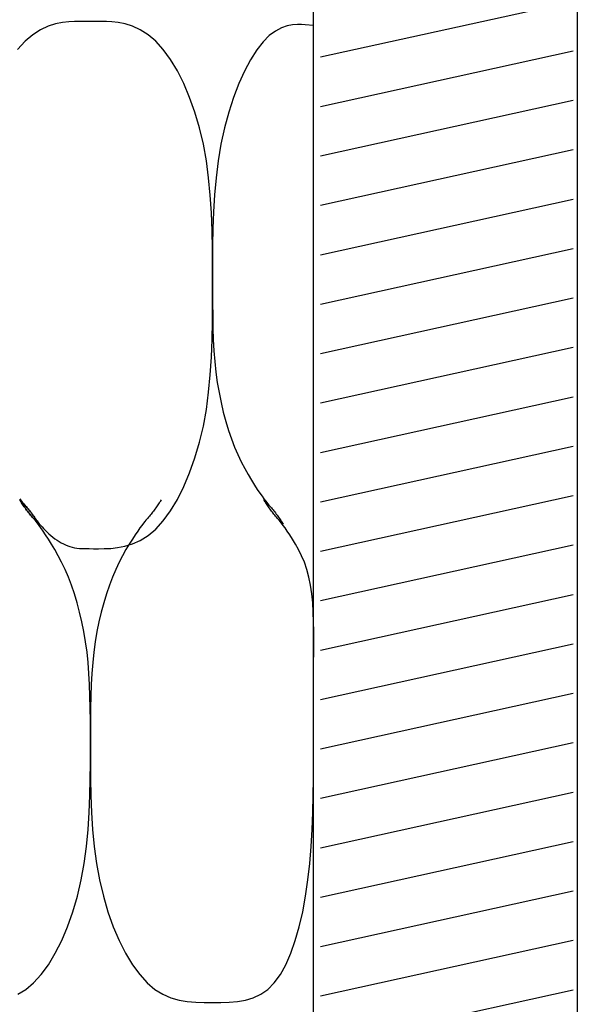
# Model space of a CAD drawing. Extents: x 53 to 2706, y 38 to 1743.
# Drawn here: x 1444 to 1461, y 1463 to 1493 of the extents above; entities that cross this region are included whole.
import ezdxf

# ---------------------------------------------------------------- set-up
doc = ezdxf.new("R2010")
doc.units = 0
doc.header["$LTSCALE"] = 6
doc.header["$MEASUREMENT"] = 0
doc.layers.add('0-5FUKUSIZA', color=7, linetype='CONTINUOUS')
doc.layers.add('0-8SASH', color=7, linetype='CONTINUOUS')

msp = doc.modelspace()

# ---------------------------------------------------------------- linework, layer by layer
at = {"layer": '0-5FUKUSIZA', "color": 3, "linetype": 'CONTINUOUS'}
for p, q in [((1444.97, 1492.197), (1444.735, 1492.049)), ((1445.201, 1492.303), (1444.97, 1492.197)), ((1445.424, 1492.374), (1445.201, 1492.303)), ((1445.635, 1492.417), (1445.424, 1492.374)), ((1445.827, 1492.439), (1445.635, 1492.417)), ((1445.998, 1492.447), (1445.827, 1492.439)), ((1446.141, 1492.448), (1445.998, 1492.447)), ((1446.481, 1492.448), (1446.141, 1492.448)), ((1446.965, 1492.447), (1446.481, 1492.448)), ((1447.136, 1492.439), (1446.965, 1492.447)), ((1447.328, 1492.417), (1447.136, 1492.439)), ((1447.539, 1492.374), (1447.328, 1492.417)), ((1447.762, 1492.303), (1447.539, 1492.374)), ((1447.994, 1492.197), (1447.762, 1492.303)), ((1448.229, 1492.049), (1447.994, 1492.197)), ((1452.279, 1492.254), (1452.096, 1492.158)), ((1452.452, 1492.314), (1452.279, 1492.254)), ((1452.613, 1492.346), (1452.452, 1492.314)), ((1452.759, 1492.357), (1452.613, 1492.346)), ((1452.887, 1492.355), (1452.759, 1492.357)), ((1452.994, 1492.348), (1452.887, 1492.355)), ((1453.25, 1492.328), (1452.994, 1492.348)), ((1444.735, 1492.049), (1444.501, 1491.851)), ((1448.463, 1491.851), (1448.229, 1492.049)), ((1451.908, 1492.02), (1451.717, 1491.831)), ((1452.096, 1492.158), (1451.908, 1492.02)), ((1444.501, 1491.851), (1444.273, 1491.601)), ((1448.691, 1491.601), (1448.463, 1491.851)), ((1448.91, 1491.299), (1448.691, 1491.601)), ((1451.526, 1491.587), (1451.338, 1491.291)), ((1451.717, 1491.831), (1451.526, 1491.587)), ((1449.119, 1490.952), (1448.91, 1491.299)), ((1451.338, 1491.291), (1451.156, 1490.947)), ((1449.313, 1490.565), (1449.119, 1490.952)), ((1451.156, 1490.947), (1450.983, 1490.563)), ((1449.492, 1490.144), (1449.313, 1490.565)), ((1450.983, 1490.563), (1450.822, 1490.143)), ((1449.653, 1489.694), (1449.492, 1490.144)), ((1450.822, 1490.143), (1450.676, 1489.694)), ((1449.793, 1489.22), (1449.653, 1489.694)), ((1450.676, 1489.694), (1450.548, 1489.22)), ((1449.909, 1488.727), (1449.793, 1489.22)), ((1450.548, 1489.22), (1450.44, 1488.727)), ((1450, 1488.221), (1449.909, 1488.727)), ((1450.44, 1488.727), (1450.356, 1488.222)), ((1450.068, 1487.703), (1450, 1488.221)), ((1450.356, 1488.222), (1450.293, 1487.708)), ((1450.118, 1487.176), (1450.068, 1487.703)), ((1450.293, 1487.708), (1450.247, 1487.191)), ((1450.15, 1486.64), (1450.118, 1487.176)), ((1450.247, 1487.191), (1450.217, 1486.676)), ((1450.17, 1486.098), (1450.15, 1486.64)), ((1450.217, 1486.676), (1450.198, 1486.168)), ((1450.181, 1485.551), (1450.17, 1486.098)), ((1450.198, 1486.168), (1450.189, 1485.672)), ((1450.189, 1485.672), (1450.185, 1485.193)), ((1450.184, 1485.001), (1450.181, 1485.551)), ((1450.185, 1484.449), (1450.184, 1485.001)), ((1450.185, 1485.193), (1450.185, 1484.736)), ((1450.185, 1484.736), (1450.185, 1484.305)), ((1450.184, 1483.897), (1450.185, 1484.449)), ((1450.185, 1484.305), (1450.187, 1483.898)), ((1450.181, 1483.346), (1450.184, 1483.897)), ((1450.187, 1483.898), (1450.19, 1483.513)), ((1450.19, 1483.513), (1450.198, 1483.146)), ((1450.17, 1482.799), (1450.181, 1483.346)), ((1450.198, 1483.146), (1450.21, 1482.795)), ((1450.15, 1482.257), (1450.17, 1482.799)), ((1450.21, 1482.795), (1450.228, 1482.457)), ((1450.228, 1482.457), (1450.254, 1482.129)), ((1450.118, 1481.721), (1450.15, 1482.257)), ((1450.254, 1482.129), (1450.288, 1481.81)), ((1450.068, 1481.194), (1450.118, 1481.721)), ((1450.288, 1481.81), (1450.331, 1481.495)), ((1450.331, 1481.495), (1450.383, 1481.187)), ((1450, 1480.676), (1450.068, 1481.194)), ((1450.383, 1481.187), (1450.444, 1480.886)), ((1450.444, 1480.886), (1450.512, 1480.594)), ((1449.909, 1480.17), (1450, 1480.676)), ((1450.512, 1480.594), (1450.588, 1480.311)), ((1450.588, 1480.311), (1450.671, 1480.04)), ((1449.793, 1479.677), (1449.909, 1480.17)), ((1450.671, 1480.04), (1450.76, 1479.78)), ((1449.653, 1479.203), (1449.793, 1479.677)), ((1450.76, 1479.78), (1450.855, 1479.534)), ((1450.855, 1479.534), (1450.955, 1479.302)), ((1449.492, 1478.753), (1449.653, 1479.203)), ((1450.955, 1479.302), (1451.057, 1479.085)), ((1451.057, 1479.085), (1451.161, 1478.884)), ((1449.313, 1478.331), (1449.492, 1478.753)), ((1451.161, 1478.884), (1451.263, 1478.699)), ((1451.263, 1478.699), (1451.363, 1478.531)), ((1451.363, 1478.531), (1451.457, 1478.381)), ((1449.119, 1477.945), (1449.313, 1478.331)), ((1451.457, 1478.381), (1451.543, 1478.249)), ((1451.543, 1478.249), (1451.621, 1478.136)), ((1451.621, 1478.136), (1451.687, 1478.041)), ((1444.337, 1477.964), (1444.384, 1477.901)), ((1444.386, 1477.879), (1444.337, 1477.928)), ((1444.337, 1477.928), (1444.368, 1477.881)), ((1444.38, 1477.862), (1444.337, 1477.928)), ((1444.368, 1477.881), (1444.38, 1477.862)), ((1444.38, 1477.862), (1444.396, 1477.838)), ((1444.396, 1477.838), (1444.38, 1477.862)), ((1444.384, 1477.901), (1444.425, 1477.85)), ((1444.403, 1477.862), (1444.386, 1477.879)), ((1444.396, 1477.838), (1444.413, 1477.811)), ((1444.413, 1477.811), (1444.396, 1477.838)), ((1444.423, 1477.842), (1444.403, 1477.862)), ((1444.444, 1477.82), (1444.423, 1477.842)), ((1444.425, 1477.85), (1444.459, 1477.808)), ((1444.467, 1477.795), (1444.444, 1477.82)), ((1448.567, 1477.838), (1448.55, 1477.811)), ((1448.583, 1477.862), (1448.567, 1477.838)), ((1448.596, 1477.881), (1448.583, 1477.862)), ((1448.626, 1477.928), (1448.596, 1477.881)), ((1448.91, 1477.598), (1449.119, 1477.945)), ((1451.687, 1478.041), (1451.743, 1477.964)), ((1451.743, 1477.964), (1451.791, 1477.901)), ((1451.787, 1477.862), (1451.744, 1477.928)), ((1451.802, 1477.838), (1451.787, 1477.862)), ((1451.791, 1477.901), (1451.831, 1477.85)), ((1451.82, 1477.811), (1451.802, 1477.838)), ((1451.831, 1477.85), (1451.865, 1477.808)), ((1444.413, 1477.811), (1444.433, 1477.782)), ((1444.433, 1477.782), (1444.413, 1477.811)), ((1444.433, 1477.782), (1444.454, 1477.751)), ((1444.454, 1477.751), (1444.433, 1477.782)), ((1444.454, 1477.751), (1444.476, 1477.718)), ((1444.476, 1477.718), (1444.454, 1477.751)), ((1444.459, 1477.808), (1444.489, 1477.773)), ((1444.492, 1477.77), (1444.467, 1477.795)), ((1444.476, 1477.718), (1444.499, 1477.685)), ((1444.499, 1477.685), (1444.476, 1477.718)), ((1444.489, 1477.773), (1444.516, 1477.743)), ((1444.516, 1477.742), (1444.492, 1477.77)), ((1444.499, 1477.685), (1444.523, 1477.652)), ((1444.523, 1477.652), (1444.499, 1477.685)), ((1444.516, 1477.743), (1444.542, 1477.714)), ((1444.542, 1477.714), (1444.516, 1477.742)), ((1444.523, 1477.652), (1444.547, 1477.619)), ((1444.547, 1477.619), (1444.523, 1477.652)), ((1444.567, 1477.686), (1444.542, 1477.714)), ((1444.542, 1477.714), (1444.567, 1477.686)), ((1444.547, 1477.619), (1444.571, 1477.587)), ((1444.571, 1477.587), (1444.547, 1477.619)), ((1444.592, 1477.656), (1444.567, 1477.686)), ((1444.567, 1477.686), (1444.592, 1477.656)), ((1444.571, 1477.587), (1444.595, 1477.555)), ((1444.595, 1477.555), (1444.571, 1477.587)), ((1444.616, 1477.626), (1444.592, 1477.656)), ((1444.592, 1477.656), (1444.616, 1477.626)), ((1444.595, 1477.555), (1444.619, 1477.524)), ((1444.619, 1477.524), (1444.595, 1477.555)), ((1444.641, 1477.596), (1444.616, 1477.626)), ((1444.616, 1477.626), (1444.641, 1477.596)), ((1444.619, 1477.524), (1444.644, 1477.493)), ((1444.644, 1477.493), (1444.619, 1477.524)), ((1444.665, 1477.565), (1444.641, 1477.596)), ((1444.641, 1477.596), (1444.665, 1477.565)), ((1444.69, 1477.533), (1444.665, 1477.565)), ((1444.665, 1477.565), (1444.69, 1477.533)), ((1444.714, 1477.501), (1444.69, 1477.533)), ((1444.69, 1477.533), (1444.714, 1477.501)), ((1448.344, 1477.524), (1448.32, 1477.493)), ((1448.368, 1477.555), (1448.344, 1477.524)), ((1448.393, 1477.587), (1448.368, 1477.555)), ((1448.417, 1477.619), (1448.393, 1477.587)), ((1448.44, 1477.652), (1448.417, 1477.619)), ((1448.464, 1477.685), (1448.44, 1477.652)), ((1448.487, 1477.718), (1448.464, 1477.685)), ((1448.509, 1477.751), (1448.487, 1477.718)), ((1448.53, 1477.782), (1448.509, 1477.751)), ((1448.55, 1477.811), (1448.53, 1477.782)), ((1448.691, 1477.296), (1448.91, 1477.598)), ((1451.839, 1477.782), (1451.82, 1477.811)), ((1451.86, 1477.751), (1451.839, 1477.782)), ((1451.882, 1477.718), (1451.86, 1477.751)), ((1451.865, 1477.808), (1451.895, 1477.773)), ((1451.905, 1477.685), (1451.882, 1477.718)), ((1451.895, 1477.773), (1451.922, 1477.743)), ((1451.929, 1477.652), (1451.905, 1477.685)), ((1451.922, 1477.743), (1451.948, 1477.714)), ((1451.953, 1477.619), (1451.929, 1477.652)), ((1451.948, 1477.714), (1451.973, 1477.686)), ((1451.977, 1477.587), (1451.953, 1477.619)), ((1451.973, 1477.686), (1451.998, 1477.656)), ((1452.001, 1477.555), (1451.977, 1477.587)), ((1451.998, 1477.656), (1452.023, 1477.626)), ((1452.025, 1477.524), (1452.001, 1477.555)), ((1452.023, 1477.626), (1452.047, 1477.596)), ((1452.05, 1477.493), (1452.025, 1477.524)), ((1452.047, 1477.596), (1452.072, 1477.565)), ((1452.072, 1477.565), (1452.096, 1477.533)), ((1452.096, 1477.533), (1452.12, 1477.501)), ((1444.644, 1477.493), (1444.669, 1477.463)), ((1444.669, 1477.463), (1444.644, 1477.493)), ((1444.669, 1477.463), (1444.693, 1477.434)), ((1444.693, 1477.434), (1444.669, 1477.463)), ((1444.693, 1477.434), (1444.719, 1477.405)), ((1444.719, 1477.405), (1444.693, 1477.434)), ((1444.737, 1477.468), (1444.714, 1477.501)), ((1444.714, 1477.501), (1444.737, 1477.468)), ((1444.719, 1477.405), (1444.744, 1477.377)), ((1444.744, 1477.377), (1444.719, 1477.405)), ((1444.761, 1477.435), (1444.737, 1477.468)), ((1444.737, 1477.468), (1444.761, 1477.434)), ((1444.744, 1477.377), (1444.768, 1477.351)), ((1444.771, 1477.346), (1444.744, 1477.377)), ((1444.784, 1477.402), (1444.761, 1477.435)), ((1444.761, 1477.434), (1444.785, 1477.4)), ((1444.768, 1477.351), (1444.791, 1477.327)), ((1444.801, 1477.311), (1444.771, 1477.346)), ((1444.804, 1477.371), (1444.784, 1477.402)), ((1444.785, 1477.4), (1444.81, 1477.365)), ((1444.791, 1477.327), (1444.812, 1477.306)), ((1444.835, 1477.27), (1444.801, 1477.311)), ((1444.823, 1477.342), (1444.804, 1477.371)), ((1444.81, 1477.365), (1444.837, 1477.328)), ((1444.812, 1477.306), (1444.83, 1477.289)), ((1444.838, 1477.317), (1444.823, 1477.342)), ((1444.83, 1477.289), (1444.844, 1477.278)), ((1444.876, 1477.219), (1444.835, 1477.27)), ((1444.837, 1477.328), (1444.866, 1477.289)), ((1444.85, 1477.296), (1444.838, 1477.317)), ((1444.844, 1477.278), (1444.854, 1477.272)), ((1444.857, 1477.281), (1444.85, 1477.296)), ((1444.854, 1477.272), (1444.858, 1477.273)), ((1444.858, 1477.273), (1444.857, 1477.281)), ((1444.866, 1477.289), (1444.898, 1477.248)), ((1444.898, 1477.248), (1444.932, 1477.205)), ((1448.128, 1477.27), (1448.088, 1477.219)), ((1448.162, 1477.311), (1448.128, 1477.27)), ((1448.192, 1477.346), (1448.162, 1477.311)), ((1448.219, 1477.377), (1448.192, 1477.346)), ((1448.245, 1477.405), (1448.219, 1477.377)), ((1448.27, 1477.434), (1448.245, 1477.405)), ((1448.295, 1477.463), (1448.27, 1477.434)), ((1448.32, 1477.493), (1448.295, 1477.463)), ((1448.463, 1477.045), (1448.691, 1477.296)), ((1452.075, 1477.463), (1452.05, 1477.493)), ((1452.1, 1477.434), (1452.075, 1477.463)), ((1452.125, 1477.405), (1452.1, 1477.434)), ((1452.12, 1477.501), (1452.144, 1477.468)), ((1452.15, 1477.377), (1452.125, 1477.405)), ((1452.144, 1477.468), (1452.167, 1477.435)), ((1452.177, 1477.346), (1452.15, 1477.377)), ((1452.167, 1477.435), (1452.19, 1477.401)), ((1452.207, 1477.311), (1452.177, 1477.346)), ((1452.19, 1477.401), (1452.213, 1477.369)), ((1452.242, 1477.27), (1452.207, 1477.311)), ((1452.213, 1477.369), (1452.233, 1477.338)), ((1452.233, 1477.338), (1452.253, 1477.308)), ((1452.282, 1477.219), (1452.242, 1477.27)), ((1452.253, 1477.308), (1452.27, 1477.282)), ((1452.27, 1477.282), (1452.286, 1477.258)), ((1452.286, 1477.258), (1452.329, 1477.191)), ((1444.923, 1477.156), (1444.876, 1477.219)), ((1444.979, 1477.078), (1444.923, 1477.156)), ((1444.932, 1477.205), (1444.971, 1477.159)), ((1444.971, 1477.159), (1445.015, 1477.11)), ((1445.046, 1476.984), (1444.979, 1477.078)), ((1445.015, 1477.11), (1445.062, 1477.059)), ((1445.123, 1476.871), (1445.046, 1476.984)), ((1445.062, 1477.059), (1445.113, 1477.007)), ((1445.113, 1477.007), (1445.167, 1476.954)), ((1445.167, 1476.954), (1445.224, 1476.901)), ((1447.917, 1476.984), (1447.84, 1476.871)), ((1447.984, 1477.078), (1447.917, 1476.984)), ((1448.04, 1477.156), (1447.984, 1477.078)), ((1448.088, 1477.219), (1448.04, 1477.156)), ((1448.229, 1476.848), (1448.463, 1477.045)), ((1452.33, 1477.156), (1452.282, 1477.219)), ((1452.386, 1477.078), (1452.33, 1477.156)), ((1452.452, 1476.984), (1452.386, 1477.078)), ((1452.529, 1476.871), (1452.452, 1476.984)), ((1445.21, 1476.739), (1445.123, 1476.871)), ((1445.304, 1476.589), (1445.21, 1476.739)), ((1445.224, 1476.901), (1445.283, 1476.849)), ((1445.283, 1476.849), (1445.344, 1476.798)), ((1445.344, 1476.798), (1445.406, 1476.75)), ((1445.406, 1476.75), (1445.469, 1476.706)), ((1445.469, 1476.706), (1445.533, 1476.664)), ((1445.533, 1476.664), (1445.597, 1476.626)), ((1445.597, 1476.626), (1445.663, 1476.592)), ((1447.754, 1476.739), (1447.66, 1476.589)), ((1447.84, 1476.871), (1447.754, 1476.739)), ((1447.757, 1476.594), (1447.992, 1476.7)), ((1447.992, 1476.7), (1448.229, 1476.848)), ((1452.614, 1476.739), (1452.529, 1476.871)), ((1452.704, 1476.589), (1452.614, 1476.739)), ((1445.403, 1476.421), (1445.304, 1476.589)), ((1445.506, 1476.236), (1445.403, 1476.421)), ((1445.663, 1476.592), (1445.728, 1476.561)), ((1445.728, 1476.561), (1445.795, 1476.535)), ((1445.795, 1476.535), (1445.862, 1476.512)), ((1445.862, 1476.512), (1445.93, 1476.493)), ((1445.93, 1476.493), (1445.998, 1476.478)), ((1445.998, 1476.478), (1446.07, 1476.467)), ((1446.07, 1476.467), (1446.148, 1476.459)), ((1446.148, 1476.459), (1446.235, 1476.454)), ((1446.235, 1476.454), (1446.334, 1476.451)), ((1446.334, 1476.451), (1446.447, 1476.449)), ((1446.447, 1476.449), (1446.578, 1476.448)), ((1446.578, 1476.448), (1446.73, 1476.448)), ((1446.73, 1476.448), (1446.903, 1476.45)), ((1446.903, 1476.45), (1447.097, 1476.458)), ((1447.097, 1476.458), (1447.306, 1476.48)), ((1447.306, 1476.48), (1447.527, 1476.523)), ((1447.56, 1476.421), (1447.458, 1476.236)), ((1447.527, 1476.523), (1447.757, 1476.594)), ((1447.66, 1476.589), (1447.56, 1476.421)), ((1452.796, 1476.421), (1452.704, 1476.589)), ((1452.886, 1476.236), (1452.796, 1476.421)), ((1445.609, 1476.035), (1445.506, 1476.236)), ((1445.712, 1475.818), (1445.609, 1476.035)), ((1447.354, 1476.035), (1447.252, 1475.818)), ((1447.458, 1476.236), (1447.354, 1476.035)), ((1452.971, 1476.035), (1452.886, 1476.236)), ((1453.047, 1475.818), (1452.971, 1476.035)), ((1445.812, 1475.586), (1445.712, 1475.818)), ((1447.252, 1475.818), (1447.152, 1475.586)), ((1453.111, 1475.586), (1453.047, 1475.818)), ((1445.906, 1475.34), (1445.812, 1475.586)), ((1447.152, 1475.586), (1447.057, 1475.34)), ((1453.162, 1475.34), (1453.111, 1475.586)), ((1445.995, 1475.08), (1445.906, 1475.34)), ((1447.057, 1475.34), (1446.968, 1475.08)), ((1453.199, 1475.08), (1453.162, 1475.34)), ((1446.078, 1474.809), (1445.995, 1475.08)), ((1446.968, 1475.08), (1446.885, 1474.809)), ((1453.225, 1474.809), (1453.199, 1475.08)), ((1446.154, 1474.526), (1446.078, 1474.809)), ((1446.885, 1474.809), (1446.809, 1474.526)), ((1453.241, 1474.526), (1453.225, 1474.809)), ((1446.223, 1474.233), (1446.154, 1474.526)), ((1446.284, 1473.933), (1446.223, 1474.233)), ((1446.74, 1474.233), (1446.68, 1473.933)), ((1446.809, 1474.526), (1446.74, 1474.233)), ((1453.251, 1474.233), (1453.241, 1474.526)), ((1453.255, 1473.933), (1453.251, 1474.233)), ((1446.336, 1473.625), (1446.284, 1473.933)), ((1446.68, 1473.933), (1446.627, 1473.625)), ((1453.255, 1473.625), (1453.255, 1473.933)), ((1446.379, 1473.31), (1446.336, 1473.625)), ((1446.627, 1473.625), (1446.584, 1473.31)), ((1453.254, 1473.31), (1453.255, 1473.625)), ((1446.413, 1472.991), (1446.379, 1473.31)), ((1446.584, 1473.31), (1446.55, 1472.991)), ((1453.252, 1472.991), (1453.254, 1473.31)), ((1446.438, 1472.663), (1446.413, 1472.991)), ((1446.55, 1472.991), (1446.525, 1472.663)), ((1453.251, 1472.663), (1453.252, 1472.991)), ((1446.456, 1472.325), (1446.438, 1472.663)), ((1446.525, 1472.663), (1446.507, 1472.325)), ((1453.251, 1472.325), (1453.251, 1472.663)), ((1446.469, 1471.974), (1446.456, 1472.325)), ((1446.507, 1472.325), (1446.494, 1471.974)), ((1453.25, 1471.974), (1453.251, 1472.325)), ((1446.476, 1471.608), (1446.469, 1471.974)), ((1446.494, 1471.974), (1446.487, 1471.608)), ((1453.25, 1471.608), (1453.25, 1471.974)), ((1446.48, 1471.222), (1446.476, 1471.608)), ((1446.487, 1471.608), (1446.483, 1471.222)), ((1453.25, 1471.222), (1453.25, 1471.608)), ((1446.481, 1470.815), (1446.48, 1471.222)), ((1446.483, 1471.222), (1446.482, 1470.815)), ((1453.25, 1470.815), (1453.25, 1471.222)), ((1446.482, 1470.815), (1446.481, 1470.384)), ((1446.481, 1470.384), (1446.481, 1470.815)), ((1453.25, 1470.384), (1453.25, 1470.815)), ((1446.481, 1470.384), (1446.482, 1469.927)), ((1446.481, 1469.927), (1446.481, 1470.384)), ((1453.249, 1469.927), (1453.25, 1470.384)), ((1446.477, 1469.448), (1446.481, 1469.927)), ((1446.482, 1469.927), (1446.486, 1469.448)), ((1453.247, 1469.448), (1453.249, 1469.927)), ((1446.467, 1468.952), (1446.477, 1469.448)), ((1446.486, 1469.448), (1446.496, 1468.952)), ((1453.241, 1468.952), (1453.247, 1469.448)), ((1446.447, 1468.444), (1446.467, 1468.952)), ((1446.496, 1468.952), (1446.516, 1468.444)), ((1453.228, 1468.444), (1453.241, 1468.952)), ((1446.414, 1467.929), (1446.447, 1468.444)), ((1446.516, 1468.444), (1446.549, 1467.929)), ((1453.208, 1467.929), (1453.228, 1468.444)), ((1446.365, 1467.412), (1446.414, 1467.929)), ((1446.549, 1467.929), (1446.598, 1467.412)), ((1453.178, 1467.412), (1453.208, 1467.929)), ((1446.296, 1466.898), (1446.365, 1467.412)), ((1446.598, 1467.412), (1446.667, 1466.898)), ((1453.136, 1466.898), (1453.178, 1467.412)), ((1446.205, 1466.393), (1446.296, 1466.898)), ((1446.667, 1466.898), (1446.758, 1466.393)), ((1453.08, 1466.393), (1453.136, 1466.898)), ((1446.089, 1465.9), (1446.205, 1466.393)), ((1446.758, 1466.393), (1446.874, 1465.9)), ((1453.008, 1465.9), (1453.08, 1466.393)), ((1445.949, 1465.426), (1446.089, 1465.9)), ((1446.874, 1465.9), (1447.014, 1465.426)), ((1452.92, 1465.426), (1453.008, 1465.9)), ((1445.789, 1464.975), (1445.949, 1465.426)), ((1447.014, 1465.426), (1447.174, 1464.975)), ((1452.817, 1464.975), (1452.92, 1465.426)), ((1445.61, 1464.554), (1445.789, 1464.975)), ((1447.174, 1464.975), (1447.353, 1464.554)), ((1452.697, 1464.554), (1452.817, 1464.975)), ((1445.415, 1464.168), (1445.61, 1464.554)), ((1447.353, 1464.554), (1447.548, 1464.168)), ((1452.562, 1464.168), (1452.697, 1464.554)), ((1445.207, 1463.821), (1445.415, 1464.168)), ((1447.548, 1464.168), (1447.756, 1463.821)), ((1452.41, 1463.821), (1452.562, 1464.168)), ((1444.987, 1463.519), (1445.207, 1463.821)), ((1447.756, 1463.821), (1447.976, 1463.519)), ((1452.243, 1463.519), (1452.41, 1463.821)), ((1444.759, 1463.268), (1444.987, 1463.519)), ((1447.976, 1463.519), (1448.204, 1463.268)), ((1452.059, 1463.268), (1452.243, 1463.519)), ((1444.525, 1463.071), (1444.759, 1463.268)), ((1448.204, 1463.268), (1448.438, 1463.071)), ((1451.86, 1463.071), (1452.059, 1463.268)), ((1444.285, 1462.923), (1444.525, 1463.071)), ((1448.438, 1463.071), (1448.678, 1462.923)), ((1448.678, 1462.923), (1448.922, 1462.817)), ((1451.421, 1462.817), (1451.647, 1462.923)), ((1451.647, 1462.923), (1451.86, 1463.071)), ((1448.922, 1462.817), (1449.17, 1462.746)), ((1449.17, 1462.746), (1449.421, 1462.703)), ((1449.421, 1462.703), (1449.675, 1462.681)), ((1449.675, 1462.681), (1449.929, 1462.673)), ((1449.929, 1462.673), (1450.185, 1462.671)), ((1450.185, 1462.671), (1450.44, 1462.673)), ((1450.44, 1462.673), (1450.694, 1462.681)), ((1450.694, 1462.681), (1450.943, 1462.703)), ((1450.943, 1462.703), (1451.186, 1462.746)), ((1451.186, 1462.746), (1451.421, 1462.817))]:
    msp.add_line(p, q, dxfattribs=at)
at = {"layer": '0-8SASH', "color": 109, "linetype": 'CONTINUOUS'}
for p, q in [((1453.249, 1407.362), (1453.249, 1557.56)), ((1461.25, 1557.56), (1461.25, 1407.362)), ((1461.12, 1493.051), (1453.456, 1491.362)), ((1461.12, 1491.551), (1453.456, 1489.862)), ((1461.12, 1490.051), (1453.456, 1488.362)), ((1461.12, 1488.551), (1453.456, 1486.862)), ((1461.12, 1487.051), (1453.456, 1485.362)), ((1461.12, 1485.551), (1453.456, 1483.862)), ((1461.12, 1484.051), (1453.456, 1482.362)), ((1461.12, 1482.551), (1453.456, 1480.862)), ((1461.12, 1481.051), (1453.456, 1479.362)), ((1461.12, 1479.551), (1453.456, 1477.862)), ((1461.12, 1478.051), (1453.456, 1476.362)), ((1461.12, 1476.551), (1453.456, 1474.862)), ((1461.12, 1475.051), (1453.456, 1473.362)), ((1461.12, 1473.551), (1453.456, 1471.862)), ((1461.12, 1472.051), (1453.456, 1470.362)), ((1461.12, 1470.551), (1453.456, 1468.862)), ((1461.12, 1469.051), (1453.456, 1467.362)), ((1461.12, 1467.551), (1453.456, 1465.862)), ((1461.12, 1466.051), (1453.456, 1464.362)), ((1461.12, 1464.551), (1453.456, 1462.862)), ((1461.12, 1463.051), (1453.456, 1461.362))]:
    msp.add_line(p, q, dxfattribs=at)

doc.saveas('drawing.dxf')
